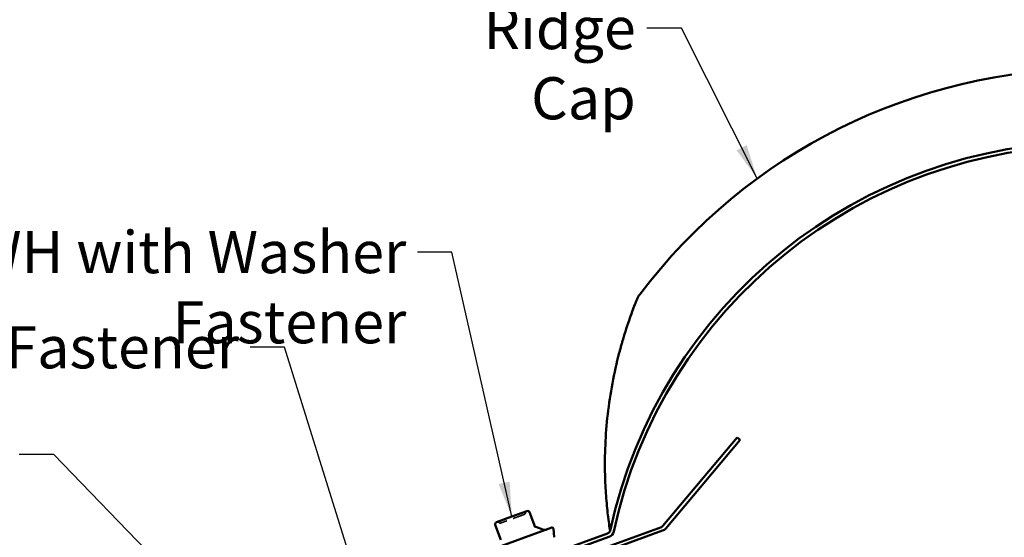
# Model space of a CAD drawing. Units: inches. Extents: x 0.9 to 50.1, y 0.7 to 32.1.
# Drawn here: x 12.5 to 21, y 21.6 to 26.1 of the extents above; entities that cross this region are included whole.
import ezdxf

# ---------------------------------------------------------------- set-up
doc = ezdxf.new("R2010")
doc.units = ezdxf.units.IN
doc.header["$LTSCALE"] = 3
doc.header["$MEASUREMENT"] = 0
doc.linetypes.add('DASHED', pattern=[0.2067, 0.1654, -0.0413])
for name, color, linetype, lineweight in [('Hidden (ANSI)', 7, 'DASHED', 35), ('Symbol (ANSI)', 7, 'Continuous', 25), ('Visible (ANSI)', 7, 'Continuous', 50)]:
    doc.layers.add(name, color=color, linetype=linetype, lineweight=lineweight)
doc.styles.add('Note Text (ANSI)', font='tahoma.ttf')
doc.dimstyles.new('Default (ANSI)$7', dxfattribs={"dimscale": 3, "dimtxt": 0.12, "dimasz": 0.098425, "dimexe": 0.125, "dimexo": 0.0625, "dimgap": 0.031496, "dimtad": 0, "dimtih": 1, "dimtoh": 1, "dimrnd": 1e-08, "dimzin": 4, "dimdsep": 46, "dimtxsty": 'Note Text (ANSI)', "dimcen": 0.09, "dimdle": 0.393701, "dimclrd": 256, "dimclre": 256, "dimclrt": 256, "dimadec": 0, "dimazin": 1, "dimtfac": 1, "dimtofl": 0, "dimtmove": 0, "dimatfit": 3, "dimfxl": 1, "dimtolj": 1, "dimtzin": 4, "dimlwd": -1, "dimlwe": -1, "dimarcsym": 0})

msp = doc.modelspace()

# ---------------------------------------------------------------- linework, layer by layer
at = {"layer": 'Hidden (ANSI)', "color": 7, "ltscale": 0.012588}
for centre, start, end in [((16.840638, 21.837536), 290, 353.6122), ((16.876415, 21.83353), 110, 173.6122), ((16.617804, 21.739404), 46.3878, 110), ((16.642636, 21.765469), 226.3878, 290)]:
    msp.add_arc(centre, 0.018, start, end, dxfattribs=at)
at = {"layer": 'Hidden (ANSI)', "color": 7, "ltscale": 0.139916}
msp.add_open_spline([(16.846777, 21.820615), (16.846779, 21.820616), (16.846167, 21.820393), (16.841376, 21.818649), (16.832587, 21.81545), (16.808083, 21.806531), (16.79311, 21.801082), (16.761794, 21.789683), (16.745614, 21.783794), (16.719097, 21.774143), (16.708163, 21.770163), (16.698362, 21.766596)], degree=3, knots=[0.278951078, 0.278951078, 0.278951078, 0.278951078, 0.330609693, 0.330609693, 0.479983257, 0.479983257, 0.61751594, 0.61751594, 0.744142609, 0.744142609, 0.835643919, 0.835643919, 0.835643919, 0.835643919], dxfattribs=at)
at = {"layer": 'Hidden (ANSI)', "color": 7, "ltscale": 0.069981}
msp.add_open_spline([(16.698362, 21.766596), (16.686285, 21.7622), (16.675589, 21.758307), (16.657467, 21.751711), (16.651097, 21.749393), (16.648969, 21.748618), (16.648795, 21.748555), (16.648796, 21.748555)], degree=3, knots=[-0.835643919, -0.835643919, -0.835643919, -0.835643919, -0.722878502, -0.722878502, -0.584353665, -0.584353665, -0.55696594, -0.55696594, -0.55696594, -0.55696594], dxfattribs=at)
at = {"layer": 'Visible (ANSI)', "color": 1, "true_color": 0xff0000}
for p, q in [((18.667957, 22.47906), (18.033436, 21.722869)), ((18.69247, 22.458491), (18.667957, 22.47906)), ((18.05795, 21.702299), (18.69247, 22.458491)), ((18.019868, 21.713368), (13.341444, 20.010561)), ((13.352388, 19.98049), (18.030812, 21.683297)), ((15.91441, 21.059847), (17.560752, 21.659066)), ((17.571696, 21.628996), (15.925355, 21.029776))]:
    msp.add_line(p, q, dxfattribs=at)
at = {"layer": 'Visible (ANSI)', "color": 7}
for p, q in [((16.740953, 21.803382), (16.611275, 21.756183)), ((16.870631, 21.85058), (16.740953, 21.803382)), ((16.940314, 21.711754), (16.893701, 21.839822)), ((16.600517, 21.733112), (16.64713, 21.605044)), ((16.946086, 21.714695), (17.005739, 21.692984)), ((16.538898, 21.510619), (17.08392, 21.708991)), ((17.103852, 21.625602), (17.097302, 21.700465))]:
    msp.add_line(p, q, dxfattribs=at)
at = {"layer": 'Visible (ANSI)', "color": 1, "true_color": 0xff0000}
for centre, radius, start, end in [((21.706078, 20.786101), 4.846241, 37.0104521, 142.9895479), ((21.706078, 20.786101), 4.221241, 12.2581615, 167.7418385), ((21.706078, 20.786101), 4.189241, 12.2581615, 167.7418385), ((17.995935, 23.582956), 0.2, 142.9895479, 157.9984326), ((18.008923, 21.743438), 0.032, 290, 320), ((17.549807, 21.689136), 0.032, 290, 347.7418385), ((17.549807, 21.689136), 0.064, 290, 347.7418385), ((18.008923, 21.743438), 0.064, 290, 320)]:
    msp.add_arc(centre, radius, start, end, dxfattribs=at)
at = {"layer": 'Visible (ANSI)', "color": 7}
for centre, radius, start, end in [((16.876787, 21.833666), 0.018, 20, 110), ((16.617432, 21.739268), 0.018, 110, 200), ((16.952243, 21.73161), 0.018, 200, 250), ((17.02284, 21.739968), 0.05, 250, 290), ((17.08734, 21.699594), 0.01, 5, 110)]:
    msp.add_arc(centre, radius, start, end, dxfattribs=at)
at = {"layer": 'Visible (ANSI)', "color": 1, "true_color": 0xff0000}
for points, knots in [([(17.810493, 23.657865), (17.81048, 23.657835), (17.809671, 23.655833), (17.805328, 23.645034), (17.800074, 23.631902), (17.787096, 23.598642), (17.779172, 23.577924), (17.761932, 23.531384), (17.752627, 23.505481), (17.733037, 23.448833), (17.722742, 23.417835), (17.703494, 23.357111), (17.694497, 23.327491), (17.685825, 23.297593)], [1.26235381, 1.26235381, 1.26235381, 1.26235381, 1.36612046, 1.36612046, 1.56220247, 1.56220247, 1.78089169, 1.78089169, 2.01968256, 2.01968256, 2.28443261, 2.28443261, 2.52662738, 2.52662738, 2.52662738, 2.52662738]), ([(17.685825, 23.297593), (17.682967, 23.28774), (17.680046, 23.277514), (17.673825, 23.255368), (17.670518, 23.243371), (17.664728, 23.221946), (17.662229, 23.212552), (17.659777, 23.203191)], [0, 0, 0, 0, 0.079814547, 0.079814547, 0.17038167, 0.17038167, 0.240450032, 0.240450032, 0.240450032, 0.240450032]), ([(17.659777, 23.203191), (17.614718, 23.031164), (17.581637, 22.853989), (17.541495, 22.502104), (17.53445, 22.327116), (17.540036, 22.099696), (17.543061, 22.03897), (17.551524, 21.922679), (17.556975, 21.866994), (17.569111, 21.763453), (17.576059, 21.714937), (17.581078, 21.682342)], [0, 0, 0, 0, 1.28757938, 1.28757938, 2.57515876, 2.57515876, 3.04960842, 3.04960842, 3.52405808, 3.52405808, 4.02208476, 4.02208476, 4.02208476, 4.02208476])]:
    msp.add_open_spline(points, degree=3, knots=knots, dxfattribs=at)

# ---------------------------------------------------------------- texts
at = {"layer": 'Symbol (ANSI)', "char_height": 0.36, "attachment_point": 3, "style": 'Note Text (ANSI)'}
for s, insert, width in [('{Ridge Cap}', (17.800888, 26.160174), 2.21367905), ('{1/4-14 x 7/8" HWH with Washer Fastener}', (15.839775, 24.24464), 9.1102754), ('{#12 x 2" HWH with Washer Fastener}', (14.410193, 23.430543), 8.10175017)]:
    msp.add_mtext(s, dxfattribs=dict(at, insert=insert, width=width))

# ---------------------------------------------------------------- leaders
at = {"layer": 'Symbol (ANSI)', "annotation_type": 0, "has_hookline": 1, "hookline_direction": 1}
for points, text_width in [([(18.839114, 24.693347), (18.190652, 25.980174), (17.895377, 25.980174)], 2.163385), ([(16.740953, 21.803382), (16.229539, 24.06464), (15.934263, 24.06464)], 9.056333), ([(15.461956, 21.123965), (14.799957, 23.250543), (14.504681, 23.250543)], 8.067482), ([(15.708033, 19.356018), (12.825984, 22.332555), (12.530708, 22.332555)], 6.954359)]:
    msp.add_leader(points, dimstyle='Default (ANSI)$7', override={"dimtad": 0}, dxfattribs=dict(at, text_width=text_width))

doc.saveas('drawing.dxf')
